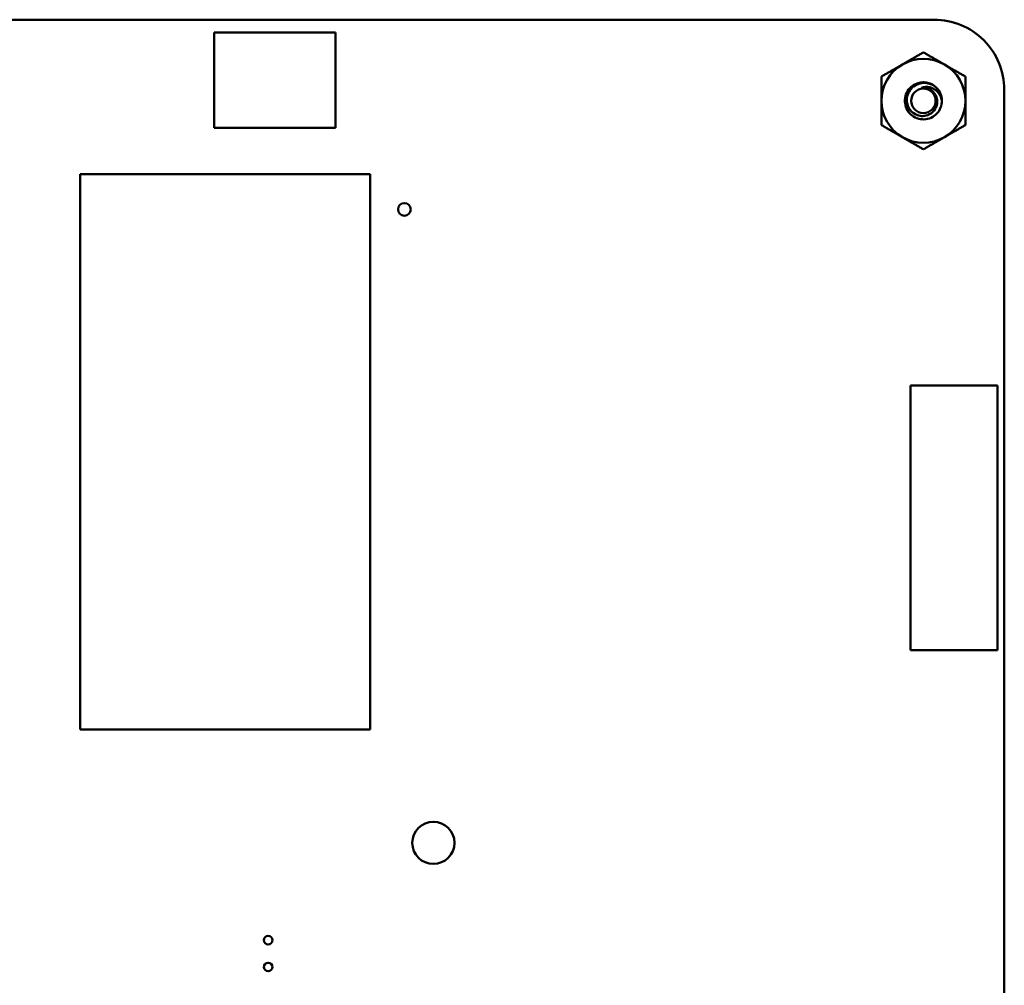
# Model space of a CAD drawing. Units: inches. Extents: x 3 to 140, y 2 to 109.
# Drawn here: x 73 to 77, y 22 to 27 of the extents above; entities that cross this region are included whole.
import ezdxf

# ---------------------------------------------------------------- set-up
doc = ezdxf.new("R2010")
doc.units = ezdxf.units.IN
doc.header["$LTSCALE"] = 6.5
doc.header["$MEASUREMENT"] = 0
doc.layers.add('Visible (ANSI)', color=7, linetype='Continuous', lineweight=50)

msp = doc.modelspace()

# ---------------------------------------------------------------- linework, layer by layer
at = {"layer": 'Visible (ANSI)'}
for p, q in [((67.8584, 26.9312), (77.0988, 26.9312)), ((73.6161, 26.8688), (74.2037, 26.8688)), ((73.6161, 26.4086), (73.6161, 26.8688)), ((74.2037, 26.8688), (74.2037, 26.4086)), ((77.4381, 26.5919), (77.4381, 17.644)), ((74.2037, 26.4086), (73.6161, 26.4086)), ((72.9687, 23.4966), (72.9687, 26.1836)), ((72.9687, 26.1836), (74.371, 26.1836)), ((74.371, 26.1836), (74.371, 23.4966)), ((76.9851, 25.1608), (76.9851, 23.8812)), ((77.4047, 25.1608), (76.9851, 25.1608)), ((77.4047, 23.8812), (77.4047, 25.1608)), ((76.9851, 23.8812), (77.4047, 23.8812)), ((74.371, 23.4966), (72.9687, 23.4966))]:
    msp.add_line(p, q, dxfattribs=at)
for centre, radius in [((77.0468, 26.5386), 0.0592), ((74.5365, 26.0134), 0.0307), ((74.6769, 22.948), 0.102), ((73.8774, 22.4774), 0.0205), ((73.8774, 22.3474), 0.0205)]:
    msp.add_circle(centre, radius, dxfattribs=at)
for centre, radius, start, end in [((77.0988, 26.592), 0.3393, 359.9889, 90.0025), ((77.0468, 26.5386), 0.2031, 60, 120), ((77.0468, 26.5386), 0.2031, 120, 180), ((77.0468, 26.5386), 0.2031, 0, 60), ((77.0468, 26.5386), 0.0897, 45, 76.838), ((77.0468, 26.5386), 0.0633, 54.0525, 99.0525), ((77.0468, 26.5386), 0.0897, 0, 45), ((77.0468, 26.5386), 0.2031, 180, 240), ((77.0468, 26.5386), 0.2031, 300, 0), ((77.0468, 26.5386), 0.2031, 240, 300)]:
    msp.add_arc(centre, radius, start, end, dxfattribs=at)
for points, weights in [([(76.9452, 26.7145), (76.9924, 26.7417), (77.0468, 26.7731)], [1.91103144839, 1.91103144839, 1.77382556355]), ([(77.0468, 26.7731), (77.1012, 26.7417), (77.1483, 26.7145)], [1.77382556355, 1.91103144839, 1.91103144839]), ([(76.8437, 26.6559), (76.8981, 26.6873), (76.9452, 26.7145)], [1.77382556355, 1.91103144839, 1.91103144839]), ([(77.1483, 26.7145), (77.1955, 26.6873), (77.2499, 26.6559)], [1.91103144839, 1.91103144839, 1.77382556355]), ([(76.8437, 26.5386), (76.8437, 26.593), (76.8437, 26.6559)], [1.91103144839, 1.91103144839, 1.77382556355]), ([(77.2499, 26.6559), (77.2499, 26.593), (77.2499, 26.5386)], [1.77382556355, 1.91103144839, 1.91103144839]), ([(76.8437, 26.4213), (76.8437, 26.4842), (76.8437, 26.5386)], [1.77382556355, 1.91103144839, 1.91103144839]), ([(77.2499, 26.5386), (77.2499, 26.4842), (77.2499, 26.4213)], [1.91103144839, 1.91103144839, 1.77382556355]), ([(76.9452, 26.3627), (76.8981, 26.3899), (76.8437, 26.4213)], [1.91103144839, 1.91103144839, 1.77382556355]), ([(77.2499, 26.4213), (77.1955, 26.3899), (77.1483, 26.3627)], [1.77382556355, 1.91103144839, 1.91103144839]), ([(77.0468, 26.304), (76.9924, 26.3355), (76.9452, 26.3627)], [1.77382556355, 1.91103144839, 1.91103144839]), ([(77.1483, 26.3627), (77.1012, 26.3355), (77.0468, 26.304)], [1.91103144839, 1.91103144839, 1.77382556355])]:
    msp.add_rational_spline(points, weights, degree=2, dxfattribs=at)
for points, knots in [([(77.1365, 26.5386), (77.1365, 26.5273), (77.1343, 26.516), (77.126, 26.495), (77.1198, 26.4853), (77.1041, 26.4686), (77.0947, 26.4619), (77.0733, 26.4521), (77.0615, 26.4493), (77.038, 26.4486), (77.0265, 26.4504), (77.0045, 26.4586), (76.9942, 26.4649), (76.977, 26.481), (76.9702, 26.4904), (76.9604, 26.5118), (76.9576, 26.5235), (76.9567, 26.547), (76.9586, 26.5585), (76.9666, 26.5806), (76.9729, 26.5909), (76.9889, 26.6081), (76.9983, 26.615), (77.0196, 26.6249), (77.0314, 26.6278), (77.0514, 26.6285), (77.0594, 26.6278), (77.0672, 26.6259)], [-5.3884797, -5.3884797, -5.3884797, -5.3884797, -5.32099, -5.32099, -5.2533467, -5.2533467, -5.184714, -5.184714, -5.1134424, -5.1134424, -5.044872, -5.044872, -4.9736691, -4.9736691, -4.9051599, -4.9051599, -4.8340249, -4.8340249, -4.7655757, -4.7655757, -4.6945081, -4.6945081, -4.6261176, -4.6261176, -4.5551166, -4.5551166, -4.5073798, -4.5073798, -4.5073798, -4.5073798]), ([(77.1102, 26.602), (77.1067, 26.6052), (77.1032, 26.608), (77.0956, 26.613), (77.0918, 26.6151), (77.0799, 26.6206), (77.0715, 26.6231), (77.0547, 26.6255), (77.0426, 26.626), (77.0182, 26.6195), (77.0083, 26.6147), (76.9933, 26.6033), (76.9847, 26.5955), (76.9724, 26.5744), (76.9689, 26.5643), (76.9664, 26.5465), (76.9658, 26.5354), (76.9719, 26.5125), (76.9764, 26.5033), (76.9866, 26.4897), (76.9938, 26.4816), (77.0134, 26.4702), (77.0225, 26.4671), (77.0383, 26.4647), (77.0487, 26.464), (77.0698, 26.4694), (77.0781, 26.4734), (77.0904, 26.4824), (77.098, 26.4889), (77.1087, 26.5067), (77.1118, 26.515), (77.1141, 26.5295), (77.1149, 26.5389), (77.1103, 26.5581), (77.1069, 26.5657), (77.0987, 26.5773), (77.0929, 26.5842), (77.084, 26.5898)], [-40.221071, -40.221071, -40.221071, -40.221071, -36.425911, -36.425911, -32.775969, -32.775969, -25.605606, -25.605606, -18.738266, -18.738266, -13.43749, -13.43749, -9.669483, -9.669483, -6.791588, -6.791588, -4.801706, -4.801706, -3.298344, -3.298344, -2.288642, -2.288642, -1.54879, -1.54879, -1.050449, -1.050449, -0.688959, -0.688959, -0.445662, -0.445662, -0.270028, -0.270028, -0.149564, -0.149564, -0.062325, -0.062325, 0, 0, 0, 0]), ([(77.0368, 26.6011), (77.044, 26.6041), (77.0509, 26.6053), (77.0635, 26.6062), (77.0705, 26.6057), (77.0857, 26.6023), (77.0938, 26.5988), (77.1058, 26.5908), (77.1137, 26.5848), (77.1249, 26.5698), (77.1281, 26.5643), (77.1344, 26.5498), (77.1359, 26.5424), (77.1365, 26.5386)], [-0.1815246, -0.1815246, -0.1815246, -0.1815246, -0.1515454, -0.1515454, -0.1149385, -0.1149385, -0.0693399, -0.0693399, -0.0389475, -0.0389475, -0.0231751, -0.0231751, 0, 0, 0, 0])]:
    msp.add_open_spline(points, degree=3, knots=knots, dxfattribs=at)

doc.saveas('drawing.dxf')
